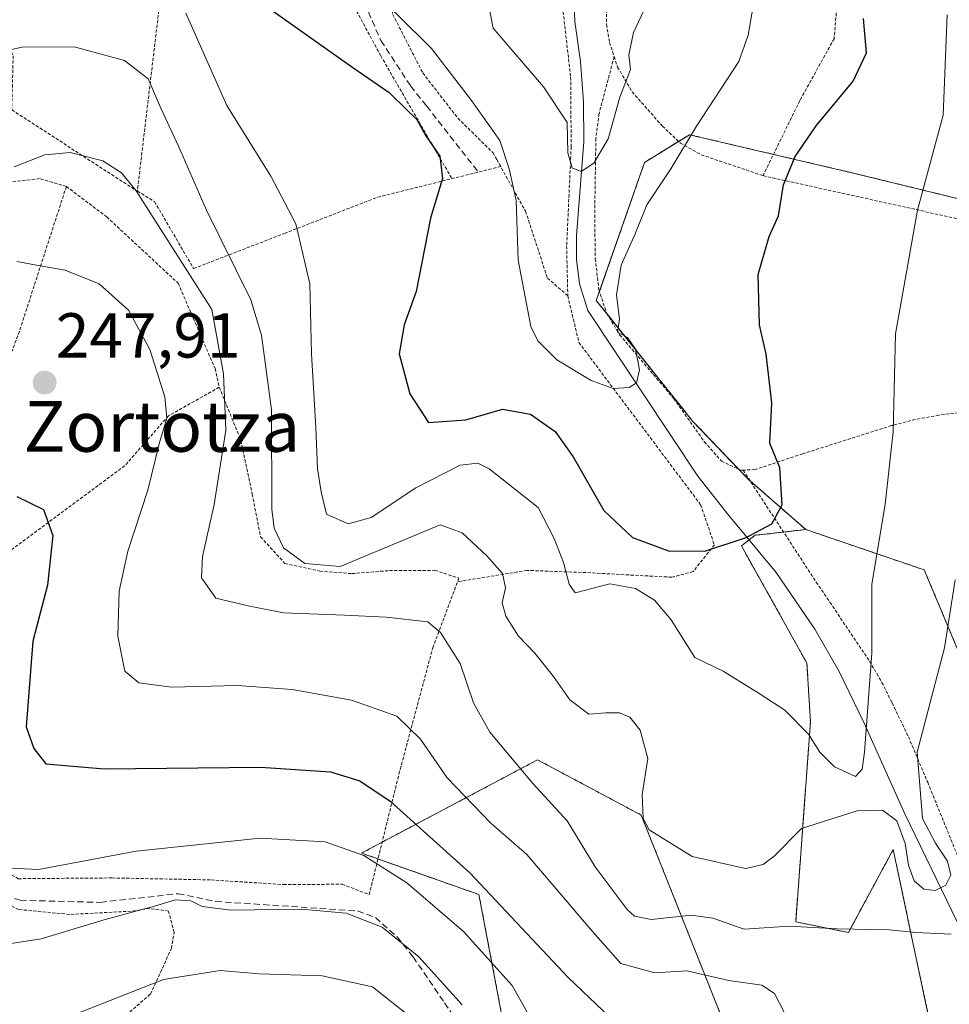
# Model space of a CAD drawing. Units: metres. Extents: x 599983 to 603408, y 4773120 to 4775484.
# Drawn here: x 602348 to 602494, y 4775040 to 4775195 of the extents above; entities that cross this region are included whole.
import ezdxf
from ezdxf.enums import TextEntityAlignment as Align

# ---------------------------------------------------------------- set-up
doc = ezdxf.new("R2010")
doc.units = ezdxf.units.M
doc.header["$MEASUREMENT"] = 0
doc.linetypes.add('TRAZOS', pattern=[0.75, 0.5, -0.25])
doc.linetypes.add('TRAZOSX2', pattern=[1.5, 1, -0.5])
for name, color, linetype, lineweight in [('Alambrada', 19, 'TRAZOS', 0), ('Arbolado forestal', 92, 'TRAZOS', 0), ('Arbolado forestal CxS', 92, 'Continuous', 0), ('Carátula', 7, 'Continuous', 5), ('Corriente natural lineal', 142, 'Continuous', 13), ('Curva de nivel maestra', 36, 'Continuous', 30), ('Curva de nivel normal', 36, 'Continuous', 0), ('Obra de contención lineal', 1, 'TRAZOSX2', 13), ('Prado', 92, 'Continuous', 0), ('Prado CxS', 92, 'Continuous', 0), ('Punto de cota en terreno', 7, 'Continuous', 0), ('Rótulo de punto de cota en terreno', 19, 'Continuous', 0), ('Senda', 19, 'TRAZOSX2', 0), ('Texto cartográfico', 19, 'Continuous', 0)]:
    doc.layers.add(name, color=color, linetype=linetype, lineweight=lineweight)
doc.styles.add('Arial', font='txt', dxfattribs={"height": 0.2})

# ---------------------------------------------------------------- blocks, each defined once
blk = doc.blocks.new('*U153')
at = {"layer": 'Prado CxS', "color": 92, "linetype": 'Continuous', "lineweight": 0}
for points in [[(602523.69, 4775160.15, 239.98), (602479.05, 4775171.05, 226.98), (602453.46, 4775177.04, 220.02), (602446.38, 4775172.68, 217.94), (602438.76, 4775150.89, 218.98), (602454, 4775131.83, 222.03), (602462.77, 4775122.66, 223.55), (602471.79, 4775114.77, 225.93), (602463.8, 4775113.86, 225.02), (602461.63, 4775112.22, 225.19), (602471.97, 4775093.71, 227.88), (602472.52, 4775084.45, 229.59), (602470.21, 4775052.91, 239.66), (602478.5, 4775051.22, 240.15), (602485.58, 4775064.3, 237.65), (602491.57, 4775035.97, 246.12)], [(602469.25, 4775010.92, 258.68), (602445.84, 4775069.74, 234.86), (602435.98, 4775075, 237.29), (602435.7, 4775075.15, 237.35), (602429.5, 4775078.46, 238.48), (602401.74, 4775063.75, 255.04), (602420.25, 4775057.21, 250.93), (602426.23, 4775025.62, 260.17)]]:
    blk.add_polyline3d(points, dxfattribs=at)
blk = doc.blocks.new('*U186')
at = {"layer": 'Curva de nivel normal', "color": 36, "linetype": 'Continuous', "lineweight": 0}
blk.add_polyline3d([(602494.1, 4775195.96, 230), (602493.47, 4775180.12, 230), (602489.42, 4775165.12, 230), (602485.96, 4775145.65, 230), (602485.56, 4775130.19, 230), (602484.33, 4775118.77, 230), (602482.18, 4775106.08, 230), (602482.18, 4775095.26, 230), (602481.04, 4775079.64, 230), (602480.68, 4775076.96, 230), (602479.64, 4775075.84, 230), (602476.3, 4775077.36, 230), (602474.02, 4775079.67, 230), (602472.2, 4775082.5, 230), (602468.49, 4775086.31, 230), (602464.44, 4775088.94, 230), (602458.74, 4775092.45, 230), (602454.29, 4775094.6, 230), (602450.57, 4775100.52, 230), (602447.94, 4775103.64, 230), (602444.93, 4775105.49, 230), (602440.87, 4775106.23, 230), (602435.42, 4775104.8, 230), (602434.46, 4775106.16, 230), (602433.6, 4775109.58, 230), (602432.12, 4775113.38, 230), (602429.59, 4775118.26, 230), (602421.85, 4775124.34, 230), (602420.08, 4775125.22, 230), (602417.3, 4775124.91, 230), (602410.29, 4775121.33, 230), (602403.24, 4775116.67, 230), (602399.62, 4775115.66, 230), (602396.2, 4775117.21, 230), (602395.36, 4775120.7, 230), (602394.77, 4775124.37, 230), (602394.52, 4775130.89, 230), (602393.84, 4775142.47, 230), (602393.59, 4775153.51, 230), (602391.4, 4775162.97, 230), (602387.41, 4775170.5, 230), (602380.49, 4775181.62, 230), (602374.04, 4775196.23, 230)], dxfattribs=at)
blk = doc.blocks.new('*U195')
at = {"layer": 'Curva de nivel normal', "color": 36, "linetype": 'Continuous', "lineweight": 0}
blk.add_polyline3d([(602347.38, 4775157.04, 245), (602351.04, 4775156.35, 245), (602355.02, 4775155.69, 245), (602360.34, 4775153.52, 245), (602365.01, 4775149.36, 245), (602368.34, 4775143.18, 245), (602370.72, 4775135.72, 245), (602371.02, 4775132.36, 245), (602369.89, 4775128.52, 245), (602368.06, 4775120.99, 245), (602364.86, 4775111.34, 245), (602363.52, 4775105.07, 245), (602363.32, 4775097.98, 245), (602364.42, 4775092.46, 245), (602366.63, 4775090.58, 245), (602371.76, 4775089.93, 245), (602382.15, 4775090.18, 245), (602390.82, 4775089.54, 245), (602400.17, 4775087.87, 245), (602407.31, 4775085.34, 245), (602411.03, 4775081.72, 245), (602415.26, 4775075.62, 245), (602422.13, 4775068.49, 245), (602427.82, 4775063.51, 245), (602432.1, 4775058.46, 245), (602437.78, 4775051.78, 245), (602442.61, 4775046.32, 245), (602447.99, 4775044.87, 245), (602453.02, 4775045.19, 245), (602459.64, 4775043.66, 245), (602464.88, 4775042.91, 245), (602466.84, 4775041.6, 245), (602468.37, 4775038.66, 245)], dxfattribs=at)
blk = doc.blocks.new('*U250')
at = {"layer": 'Curva de nivel normal', "color": 36, "linetype": 'Continuous', "lineweight": 0}
blk.add_polyline3d([(602417.61, 4775039.8, 260), (602410.75, 4775047.41, 260), (602404.98, 4775052.08, 260), (602399.29, 4775054.3, 260), (602392.21, 4775054.89, 260), (602381.13, 4775054.74, 260), (602376.58, 4775055.31, 260), (602374.81, 4775056.24, 260), (602372.4, 4775056.37, 260), (602369.11, 4775055.36, 260), (602361.3, 4775053.3, 260), (602351.22, 4775050.24, 260), (602344.36, 4775049.2, 260)], dxfattribs=at)
blk = doc.blocks.new('*U251')
at = {"layer": 'Curva de nivel normal', "color": 36, "linetype": 'Continuous', "lineweight": 0}
blk.add_polyline3d([(602344.12, 4775061.47, 255), (602350.8, 4775061.15, 255), (602366.21, 4775064.06, 255), (602385.76, 4775066.11, 255), (602395.98, 4775065.54, 255), (602402.12, 4775063.35, 255), (602408.88, 4775059.04, 255), (602417.84, 4775051.39, 255), (602425.48, 4775042.85, 255), (602430.29, 4775034.36, 255)], dxfattribs=at)
blk = doc.blocks.new('*U264')
at = {"layer": 'Curva de nivel normal', "color": 36, "linetype": 'Continuous', "lineweight": 0}
blk.add_polyline3d([(602341.21, 4775189.31, 235), (602348.21, 4775190.82, 235), (602356.44, 4775190.87, 235), (602364.35, 4775188.74, 235), (602368.07, 4775185.84, 235), (602370.08, 4775181.2, 235), (602372.88, 4775175.22, 235), (602377.27, 4775165.12, 235), (602384.28, 4775150.99, 235), (602385.94, 4775145.45, 235), (602387.55, 4775133.64, 235), (602387.6, 4775117.98, 235), (602387.96, 4775115.01, 235), (602389.42, 4775111.89, 235), (602392.8, 4775109.44, 235), (602398.34, 4775108.97, 235), (602414.16, 4775115.51, 235), (602417.6, 4775114.23, 235), (602421.5, 4775110.62, 235), (602423.98, 4775107.82, 235), (602424.43, 4775105.59, 235), (602423.93, 4775103.23, 235), (602424.47, 4775101.13, 235), (602426.51, 4775097.96, 235), (602429.04, 4775095.3, 235), (602432, 4775091.59, 235), (602434.58, 4775087.94, 235), (602437.58, 4775085.67, 235), (602440.24, 4775085.86, 235), (602442.44, 4775085.86, 235), (602444.04, 4775085.18, 235), (602445.65, 4775083.14, 235), (602446.87, 4775078.68, 235), (602445.97, 4775073, 235), (602446.14, 4775069.19, 235), (602447.08, 4775067.44, 235), (602453.87, 4775063.23, 235), (602462.28, 4775061.31, 235), (602465.06, 4775061.93, 235), (602466.86, 4775063.31, 235), (602471.09, 4775067.65, 235), (602479.89, 4775070.4, 235), (602483.9, 4775070.52, 235), (602486.13, 4775068.86, 235), (602487.44, 4775065.25, 235), (602488.01, 4775061.85, 235), (602488.9, 4775059.39, 235), (602490.38, 4775058.06, 235), (602492.2, 4775057.87, 235), (602493.86, 4775058.68, 235), (602494.68, 4775060.28, 235), (602494.12, 4775062.49, 235), (602492.22, 4775065.33, 235), (602490.17, 4775069.2, 235), (602489.37, 4775079.65, 235), (602493.66, 4775096.12, 235), (602495.33, 4775106.84, 235)], dxfattribs=at)
blk = doc.blocks.new('*U275')
at = {"layer": 'Curva de nivel maestra', "color": 36, "linetype": 'Continuous', "lineweight": 30}
blk.add_polyline3d([(602347.39, 4775119.96, 250), (602351.58, 4775117.91, 250), (602353.06, 4775113.81, 250), (602352.22, 4775106.02, 250), (602349.88, 4775097.15, 250), (602348.84, 4775083.65, 250), (602350.06, 4775080.22, 250), (602351.96, 4775077.85, 250), (602361.16, 4775077.03, 250), (602385.79, 4775077.31, 250), (602396.86, 4775076.54, 250), (602401.47, 4775075.16, 250), (602406.24, 4775071.96, 250), (602418.81, 4775060.61, 250), (602434.34, 4775044.12, 250), (602445.47, 4775033.5, 250)], dxfattribs=at)
blk = doc.blocks.new('*U283')
at = {"layer": 'Curva de nivel maestra', "color": 36, "linetype": 'Continuous', "lineweight": 30}
blk.add_polyline3d([(602387.8, 4775196.52, 225), (602400.35, 4775187.62, 225), (602406.1, 4775183.7, 225), (602408.88, 4775180.95, 225), (602410.43, 4775179.45, 225), (602411.88, 4775176.86, 225), (602414.1, 4775173.64, 225), (602414.52, 4775170.12, 225), (602412.62, 4775163.87, 225), (602410.34, 4775152.31, 225), (602408.45, 4775147.05, 225), (602407.67, 4775142.48, 225), (602409.33, 4775136.17, 225), (602412.29, 4775131.64, 225), (602418.2, 4775132.07, 225), (602423.96, 4775133.77, 225), (602428.36, 4775132.95, 225), (602432.25, 4775130.21, 225), (602435.12, 4775126.26, 225), (602439.94, 4775117.79, 225), (602444.47, 4775113.52, 225), (602450.12, 4775111.43, 225), (602455.89, 4775111.36, 225), (602462.4, 4775113.52, 225), (602466.41, 4775115.66, 225), (602468.07, 4775118.68, 225), (602467.68, 4775124.51, 225), (602466.11, 4775128.38, 225), (602466.44, 4775134.75, 225), (602465.52, 4775142.44, 225), (602464.48, 4775147.07, 225), (602464.27, 4775155, 225), (602466.04, 4775160.97, 225), (602467.47, 4775164.26, 225), (602468.3, 4775169.14, 225), (602470.09, 4775173.6, 225), (602473.45, 4775178.44, 225), (602479.24, 4775185.49, 225), (602481.39, 4775189.94, 225), (602480.88, 4775195.34, 225)], dxfattribs=at)
blk = doc.blocks.new('5PATER')
at = {"layer": 'Carátula', "linetype": 'Continuous', "lineweight": 5}
h = blk.add_hatch(color=250, dxfattribs=at)
edge = h.paths.add_edge_path()
edge.add_ellipse((0, 0.01), major_axis=(-1.33, -1.34), ratio=0.999422, start_angle=0, end_angle=360)

msp = doc.modelspace()

# ---------------------------------------------------------------- linework, layer by layer
at = {"layer": 'Alambrada', "color": 19, "linetype": 'TRAZOS', "lineweight": 0}
for points in [[(602500.36, 4775266.1, 228.49), (602499.55, 4775266.71, 228.38), (602493.05, 4775271.14, 225.62), (602489.67, 4775273.06, 225.14), (602486.14, 4775274.69, 223.01), (602483.77, 4775275.34, 223.93), (602479.82, 4775275.49, 222.91), (602468.89, 4775274.61, 219.81), (602451.14, 4775268.05, 215.19), (602451.71, 4775259.5, 208.31), (602451.31, 4775251.5, 209.33), (602451.39, 4775242.63, 210.29), (602451.37, 4775229.38, 211.99), (602450.82, 4775225.44, 212.47), (602448.67, 4775217.9, 215.68), (602445.72, 4775210.52, 214.53), (602440.74, 4775199.93, 214.61), (602440.34, 4775198.32, 218.55), (602440.37, 4775194.44, 222.99), (602440.85, 4775191.56, 223.29), (602441.57, 4775189.35, 221.82)], [(602436.54, 4775274.33, 213.9), (602440.82, 4775266.77, 213.36), (602441.75, 4775257.49, 220.09), (602441.03, 4775240.18, 214.62), (602439.86, 4775229.21, 216.36), (602438.62, 4775224.11, 225.73), (602436.99, 4775217.35, 219.78), (602434.12, 4775208.05, 217.91), (602433.87, 4775204.81, 219.38), (602433.36, 4775197.92, 216.53), (602434.71, 4775186.1, 216.43), (602434.8, 4775175.14, 225.65), (602434.08, 4775159.5, 229.37), (602434.26, 4775151.63, 242.63)], [(602500.36, 4775266.1, 228.49), (602485.6, 4775239.11, 235.07), (602481.07, 4775224.73, 228.66), (602477.04, 4775201.48, 224.7), (602476.26, 4775192.18, 223.03), (602470.85, 4775182.43, 223.78), (602465.05, 4775170.58, 234.73)], [(602373.22, 4775244.94, 223.8), (602369.95, 4775198.11, 232.16), (602366.38, 4775168.13, 241.26)], [(602394.96, 4775234.34, 222.32), (602398.82, 4775226.35, 220.75), (602400.03, 4775222.17, 220.6), (602404.47, 4775206.56, 219.27), (602406.39, 4775197.39, 220.11), (602406.67, 4775196.02, 221.11), (602411.39, 4775186.78, 222.21), (602416.92, 4775179.65, 222.35), (602422.46, 4775174.21, 221.87), (602423.07, 4775173.11, 222.03), (602427.6, 4775164.96, 220.39), (602431.05, 4775154.43, 244.82), (602434.26, 4775151.63, 242.63)], [(602390.05, 4775234.11, 223.23), (602395.27, 4775217.49, 223.87), (602398.12, 4775201.82, 224.02), (602404.76, 4775189.48, 224.35), (602415.98, 4775170.11, 234.58)], [(602334.8, 4775206.04, 231.22), (602334.85, 4775205.85, 231.08), (602342.94, 4775197.49, 233.65), (602346.8, 4775189.5, 236.72), (602346.58, 4775180.95, 240.62), (602366.38, 4775168.13, 241.26)], [(602441.57, 4775189.35, 221.82), (602439.19, 4775180.37, 226.27), (602438.69, 4775176.46, 241.22), (602438.5, 4775164.44, 239.48), (602438.6, 4775157.48, 238), (602439.16, 4775152.63, 235.83), (602440.38, 4775148.88, 232.23), (602442.44, 4775145.49, 230.42), (602450.98, 4775135.42, 227.52), (602455.78, 4775128.63, 233.86), (602458.48, 4775125.58, 233.6), (602461.62, 4775124.11, 232.26), (602461.91, 4775124.13, 230.32)], [(602441.57, 4775189.35, 221.82), (602442.12, 4775187.69, 220.18), (602444.41, 4775183.8, 227.64), (602449.18, 4775178.39, 232.35), (602452.01, 4775175.72, 229.98), (602455.3, 4775173.87, 228.02), (602465.05, 4775170.58, 234.73)], [(602366.38, 4775168.13, 241.26), (602369.1, 4775166.48, 239.71), (602375.25, 4775155.93, 240.02), (602389.57, 4775161.47, 231.09), (602404.28, 4775167.19, 226.8), (602423.67, 4775172.02, 222.7)], [(602465.05, 4775170.58, 234.73), (602501.82, 4775162.43, 240.92), (602501.89, 4775162.04, 241.08), (602506.28, 4775134.6, 252.25)], [(602355.19, 4775168.88, 242.74), (602350.96, 4775170.11, 246.35), (602343.37, 4775169.21, 246.22), (602334.71, 4775142.34, 247.34), (602332.91, 4775131.34, 250.01), (602339.92, 4775125.07, 249.81)], [(602355.19, 4775168.88, 242.74), (602347.78, 4775146.02, 246.82), (602339.92, 4775125.07, 249.81)], [(602355.19, 4775168.88, 242.74), (602361.55, 4775164.08, 243.24), (602372.82, 4775153.61, 242.64), (602378.64, 4775140.15, 241.74), (602379.3, 4775137.21, 242.13)], [(602434.26, 4775151.63, 242.63), (602436.01, 4775144.27, 241.19), (602455.21, 4775118.68, 242.13), (602457.37, 4775112.36, 242.52), (602454.03, 4775108.13, 230.05), (602450.66, 4775107.25, 235.39), (602443.89, 4775107.61, 238.44), (602437.14, 4775107.99, 243.9), (602427.85, 4775108.33, 241.97), (602416.89, 4775106.55, 238.73)], [(602379.3, 4775137.21, 242.13), (602371.3, 4775132.71, 245.52), (602364.4, 4775124.84, 247.67), (602344.27, 4775109.91, 252.3)], [(602379.3, 4775137.21, 242.13), (602382.73, 4775128.79, 238.87), (602384.49, 4775120.35, 241.33), (602385.82, 4775113.61, 243.5), (602389.64, 4775109.43, 241.08), (602395.14, 4775108.21, 236.64), (602400.21, 4775107.82, 236.74), (602406.12, 4775108.3, 237.32), (602413.3, 4775108.34, 238.97), (602417.1, 4775107.11, 238.25), (602416.89, 4775106.55, 238.73)], [(602506.28, 4775134.6, 252.25), (602492.78, 4775132.8, 241.54), (602489.07, 4775132.13, 240.43), (602485.31, 4775131.16, 237.23), (602471.3, 4775126.72, 227.11), (602463.78, 4775124.24, 224.67), (602461.91, 4775124.13, 230.32)], [(602461.91, 4775124.13, 230.32), (602473.44, 4775106.49, 241.23), (602475.6, 4775103.3, 241.04), (602481.85, 4775093.99, 242.82), (602483.8, 4775090.66, 244.92), (602485.39, 4775087.43, 244.17), (602487.98, 4775082.1, 236.89), (602491.01, 4775074.92, 240.37), (602496.23, 4775062.09, 242.07), (602497.03, 4775059.86, 244.16), (602505.21, 4775037.17, 252.93)], [(602344.27, 4775109.91, 252.3), (602338.46, 4775097.61, 254.71), (602333.46, 4775087.44, 256.09), (602332.26, 4775081.1, 257.3), (602332.73, 4775074.79, 258.02), (602337.44, 4775065.54, 257.6), (602347.62, 4775059.71, 256.21), (602362.39, 4775059.83, 262.98), (602378.01, 4775059.52, 260.84), (602389.42, 4775058.78, 261.2), (602398.69, 4775058.84, 271.27), (602402.94, 4775057.2, 274.4), (602407.64, 4775076.23, 264.02), (602412.96, 4775096.11, 242.03), (602416.89, 4775106.55, 238.73)], [(602339.42, 4775028.61, 269.87), (602356.71, 4775031.29, 269.67), (602368.44, 4775041.52, 266.93), (602371.76, 4775048.72, 264.97), (602372.17, 4775051.25, 263.83), (602371.3, 4775054.61, 261.99), (602368.33, 4775055.01, 260.87), (602365.39, 4775054.58, 260.65), (602355.69, 4775054.08, 259.43), (602347.66, 4775054.85, 258.98), (602337.91, 4775059.84, 258.5), (602329.39, 4775068.22, 258.32), (602329.42, 4775065.26, 259.51), (602328.26, 4775053, 261.31), (602325.8, 4775042.01, 264.64), (602316.96, 4775039.41, 268.78), (602319.96, 4775034.8, 270.14), (602329.69, 4775030.65, 289.25), (602339.42, 4775028.61, 269.87)]]:
    msp.add_polyline3d(points, dxfattribs=at)
at = {"layer": 'Arbolado forestal', "color": 92, "linetype": 'TRAZOS', "lineweight": 0}
for points in [[(602554.44, 4775130.96, 258.56), (602553.73, 4775131.3, 258.15), (602545.47, 4775141.09, 251.67), (602541.11, 4775148.72, 247.89), (602523.69, 4775160.15, 239.98), (602479.05, 4775171.05, 226.98), (602466.69, 4775173.94, 223.72), (602453.46, 4775177.04, 220.02), (602451.74, 4775175.98, 219.73), (602446.38, 4775172.68, 217.94), (602439.26, 4775152.33, 219.05), (602438.76, 4775150.9, 218.98), (602440.41, 4775148.83, 219.59), (602454, 4775131.83, 222.03), (602461.2, 4775124.31, 223.22), (602462.77, 4775122.66, 223.55), (602463, 4775122.46, 223.62), (602471.79, 4775114.77, 225.93)], [(602471.79, 4775114.77, 225.93), (602468.29, 4775114.37, 225.43), (602463.8, 4775113.86, 225.02), (602462.84, 4775113.14, 225.08), (602461.63, 4775112.22, 225.19), (602471.97, 4775093.71, 227.88), (602472.52, 4775084.45, 229.59), (602470.21, 4775052.91, 239.66), (602478.5, 4775051.22, 240.15), (602485.58, 4775064.3, 237.65), (602491.57, 4775035.97, 246.12)], [(602508.99, 4775038.15, 246.47), (602511.17, 4775058.3, 244.1), (602503.93, 4775073.37, 239.89), (602500.28, 4775084.99, 237.53), (602490.48, 4775108.41, 232.81), (602471.79, 4775114.77, 225.93)], [(602469.25, 4775010.92, 258.68), (602445.84, 4775069.74, 234.86), (602435.98, 4775075, 237.29), (602435.69, 4775075.15, 237.35), (602429.5, 4775078.46, 238.48), (602404.98, 4775065.47, 253.06), (602401.73, 4775063.75, 255.04), (602404.33, 4775062.83, 254.7), (602420.25, 4775057.21, 250.93), (602426.23, 4775025.62, 260.17)]]:
    msp.add_polyline3d(points, dxfattribs=at)
at = {"layer": 'Arbolado forestal CxS', "color": 92, "linetype": 'Continuous', "lineweight": 0}
for points in [[(602500.28, 4775084.99, 237.53), (602490.48, 4775108.41, 232.81), (602471.79, 4775114.77, 225.93), (602462.77, 4775122.66, 223.55), (602454, 4775131.83, 222.03), (602438.76, 4775150.89, 218.98), (602446.38, 4775172.68, 217.94), (602453.46, 4775177.04, 220.02), (602479.05, 4775171.05, 226.98), (602523.69, 4775160.15, 239.98)], [(602491.57, 4775035.97, 246.12), (602485.58, 4775064.3, 237.65), (602478.5, 4775051.22, 240.15), (602470.21, 4775052.91, 239.66), (602472.52, 4775084.45, 229.59), (602471.97, 4775093.71, 227.88), (602461.63, 4775112.22, 225.19), (602463.8, 4775113.86, 225.02), (602471.79, 4775114.77, 225.93), (602490.48, 4775108.41, 232.81), (602500.28, 4775084.99, 237.53), (602503.93, 4775073.37, 239.89), (602511.17, 4775058.3, 244.1), (602508.99, 4775038.15, 246.47)], [(602426.23, 4775025.62, 260.17), (602420.25, 4775057.21, 250.93), (602401.74, 4775063.75, 255.04), (602429.5, 4775078.46, 238.48), (602435.7, 4775075.15, 237.35), (602435.98, 4775075, 237.29), (602445.84, 4775069.74, 234.86), (602469.25, 4775010.92, 258.68)]]:
    msp.add_polyline3d(points, dxfattribs=at)
at = {"layer": 'Corriente natural lineal', "color": 142, "linetype": 'Continuous', "lineweight": 13}
msp.add_polyline3d([(602435.21, 4775198.82, 212.17), (602435.35, 4775194.9, 212.53), (602436.24, 4775188.57, 213.03), (602436.72, 4775182.24, 213.55), (602436.77, 4775175.91, 214.42), (602435.62, 4775161.13, 216.98), (602435.64, 4775157.38, 216.91), (602436.1, 4775153.54, 217.95), (602437.4, 4775149.33, 218.69), (602454.76, 4775123.17, 222.49), (602459.63, 4775117.01, 224), (602467.1, 4775107.99, 226.26), (602473.22, 4775099.08, 227.33), (602477.08, 4775092.38, 228.22), (602480.97, 4775084.23, 229.72), (602487.42, 4775069.95, 235.98), (602495.65, 4775052.91, 238.61)], dxfattribs=at)
at = {"layer": 'Curva de nivel normal', "color": 36, "linetype": 'Continuous', "lineweight": 0}
for points in [[(602419.43, 4775209.45, 215), (602422.48, 4775193.82, 215), (602430.45, 4775184.57, 215), (602434.18, 4775178.94, 215), (602434.26, 4775174.17, 215), (602434.94, 4775171.82, 215), (602436.38, 4775171.26, 215), (602438.37, 4775172.56, 215), (602440.62, 4775176.4, 215), (602442.47, 4775182.97, 215), (602444.15, 4775187.31, 215), (602443.87, 4775189.64, 215), (602444.6, 4775193.18, 215), (602449.03, 4775202.64, 215)], [(602464.12, 4775201.04, 220), (602462.72, 4775192.72, 220), (602461.22, 4775188.59, 220), (602454.58, 4775178.38, 220), (602450.49, 4775171.64, 220), (602446.71, 4775165.97, 220), (602444.89, 4775161.42, 220), (602442.68, 4775156.45, 220), (602441.96, 4775151.76, 220), (602442.4, 4775147.97, 220), (602442.09, 4775145.91, 220), (602443.68, 4775145.06, 220), (602444.93, 4775143.24, 220), (602445.55, 4775139.97, 220), (602445.1, 4775137.89, 220), (602443.95, 4775137.15, 220), (602441.42, 4775137.02, 220), (602437.94, 4775138.29, 220), (602432.55, 4775141.56, 220), (602429.56, 4775144.54, 220), (602428.42, 4775146.81, 220), (602426.46, 4775157.27, 220), (602426.14, 4775166.64, 220), (602425, 4775171.66, 220), (602423.54, 4775176.14, 220), (602419.06, 4775182.41, 220), (602412.78, 4775190.63, 220), (602402.29, 4775201.03, 220)], [(602346.97, 4775171.96, 240), (602351.78, 4775173.86, 240), (602355.78, 4775174.23, 240), (602360.93, 4775172.94, 240), (602363.88, 4775171, 240), (602366.18, 4775168.19, 240), (602378.12, 4775149.46, 240), (602379.95, 4775139.35, 240), (602380.31, 4775130.46, 240), (602378.49, 4775118.73, 240), (602376.65, 4775110.5, 240), (602376.5, 4775107.14, 240), (602378.74, 4775103.97, 240), (602383.86, 4775102.74, 240), (602389.43, 4775101.62, 240), (602399.07, 4775101.26, 240), (602405.62, 4775100.94, 240), (602412.17, 4775100.2, 240), (602414.18, 4775098.51, 240), (602417.29, 4775093.65, 240), (602419.41, 4775087.43, 240), (602421.96, 4775082.8, 240), (602428.79, 4775074.69, 240), (602434.14, 4775068.85, 240), (602438.59, 4775061.58, 240), (602443.62, 4775054.86, 240), (602444.8, 4775053.78, 240), (602447.39, 4775053.28, 240), (602453.73, 4775053.97, 240), (602457.12, 4775053.48, 240), (602462.07, 4775051.76, 240), (602469.19, 4775052.22, 240), (602476.74, 4775051.8, 240), (602484.94, 4775051.67, 240), (602489.14, 4775051.21, 240), (602494.73, 4775050.95, 240)], [(602409.31, 4775038.01, 265), (602403.47, 4775042.67, 265), (602395.55, 4775044.41, 265), (602385.61, 4775044.7, 265), (602379.42, 4775045.24, 265), (602370.49, 4775043.84, 265), (602357.15, 4775038.56, 265)]]:
    msp.add_polyline3d(points, dxfattribs=at)
at = {"layer": 'Obra de contención lineal', "color": 1, "linetype": 'TRAZOSX2', "lineweight": 13}
msp.add_polyline3d([(602377.96, 4775248.01, 221.51), (602384.55, 4775240.47, 222.69), (602390.53, 4775233.55, 223.28), (602393.94, 4775228.09, 223.09), (602397.62, 4775217.14, 223.1), (602400.46, 4775206.19, 221.95), (602402.21, 4775197.77, 222.75), (602404.79, 4775191.88, 222.64), (602409.48, 4775184.73, 224.02), (602411.98, 4775181.57, 224.84), (602420.16, 4775171.15, 224.69)], dxfattribs=at)
at = {"layer": 'Prado', "color": 92, "linetype": 'Continuous', "lineweight": 0}
for points in [[(602554.44, 4775130.96, 258.56), (602553.73, 4775131.3, 258.15), (602545.47, 4775141.09, 251.67), (602541.11, 4775148.72, 247.89), (602523.69, 4775160.15, 239.98), (602479.05, 4775171.05, 226.98), (602466.69, 4775173.94, 223.72), (602453.46, 4775177.04, 220.02), (602451.74, 4775175.98, 219.73), (602446.38, 4775172.68, 217.94), (602439.26, 4775152.33, 219.05), (602438.76, 4775150.9, 218.98), (602440.41, 4775148.83, 219.59), (602454, 4775131.83, 222.03), (602461.2, 4775124.31, 223.22), (602462.77, 4775122.66, 223.55), (602463, 4775122.46, 223.62), (602471.79, 4775114.77, 225.93)], [(602471.79, 4775114.77, 225.93), (602468.29, 4775114.37, 225.43), (602463.8, 4775113.86, 225.02), (602462.84, 4775113.14, 225.08), (602461.63, 4775112.22, 225.19), (602471.97, 4775093.71, 227.88), (602472.52, 4775084.45, 229.59), (602470.21, 4775052.91, 239.66), (602478.5, 4775051.22, 240.15), (602485.58, 4775064.3, 237.65), (602491.57, 4775035.97, 246.12)], [(602469.25, 4775010.92, 258.68), (602445.84, 4775069.74, 234.86), (602435.98, 4775075, 237.29), (602435.69, 4775075.15, 237.35), (602429.5, 4775078.46, 238.48), (602404.98, 4775065.47, 253.06), (602401.73, 4775063.75, 255.04), (602404.33, 4775062.83, 254.7), (602420.25, 4775057.21, 250.93), (602426.23, 4775025.62, 260.17)]]:
    msp.add_polyline3d(points, dxfattribs=at)
at = {"layer": 'Senda', "color": 19, "linetype": 'TRAZOSX2', "lineweight": 0}
msp.add_polyline3d([(602344.13, 4775057.48, 256.95), (602347.91, 4775056.3, 257.06), (602360.57, 4775055.98, 258.55), (602372.8, 4775057.35, 259), (602378.72, 4775056.13, 259.31), (602401.11, 4775054.62, 259.67), (602403.94, 4775053.58, 259.82), (602407.34, 4775050.52, 260.61), (602409.86, 4775047.39, 260.78), (602414.83, 4775040.15, 260.99), (602437.19, 4775006.65, 261.27)], dxfattribs=at)

# ---------------------------------------------------------------- block references
at = {"layer": 'Curva de nivel maestra', "color": 36, "linetype": 'Continuous', "lineweight": 30}
for name in ['*U283', '*U275']:
    msp.add_blockref(name, (0, 0), dxfattribs=at)
at = {"layer": 'Curva de nivel normal', "color": 36, "linetype": 'Continuous', "lineweight": 0}
for name in ['*U195', '*U264', '*U186', '*U250', '*U251']:
    msp.add_blockref(name, (0, 0), dxfattribs=at)
at = {"layer": 'Prado CxS', "color": 92, "linetype": 'Continuous', "lineweight": 0}
msp.add_blockref('*U153', (0, 0), dxfattribs=at)
at = {"layer": 'Punto de cota en terreno', "linetype": 'Continuous', "lineweight": 0}
msp.add_blockref('5PATER', (602351.76, 4775137.94, 247.91), dxfattribs=at)

# ---------------------------------------------------------------- texts
at = {"layer": 'Rótulo de punto de cota en terreno', "color": 19, "linetype": 'Continuous', "lineweight": 0, "style": 'Arial'}
msp.add_text('247,91', height=7, dxfattribs=at).set_placement((602353.52, 4775139.7), align=Align.BOTTOM_LEFT)
at = {"layer": 'Texto cartográfico', "color": 19, "linetype": 'Continuous', "lineweight": 0, "style": 'Arial'}
msp.add_text('Zortotza', height=8, dxfattribs=at).set_placement((602370.26, 4775131.04), align=Align.MIDDLE_CENTER)

doc.saveas('drawing.dxf')
